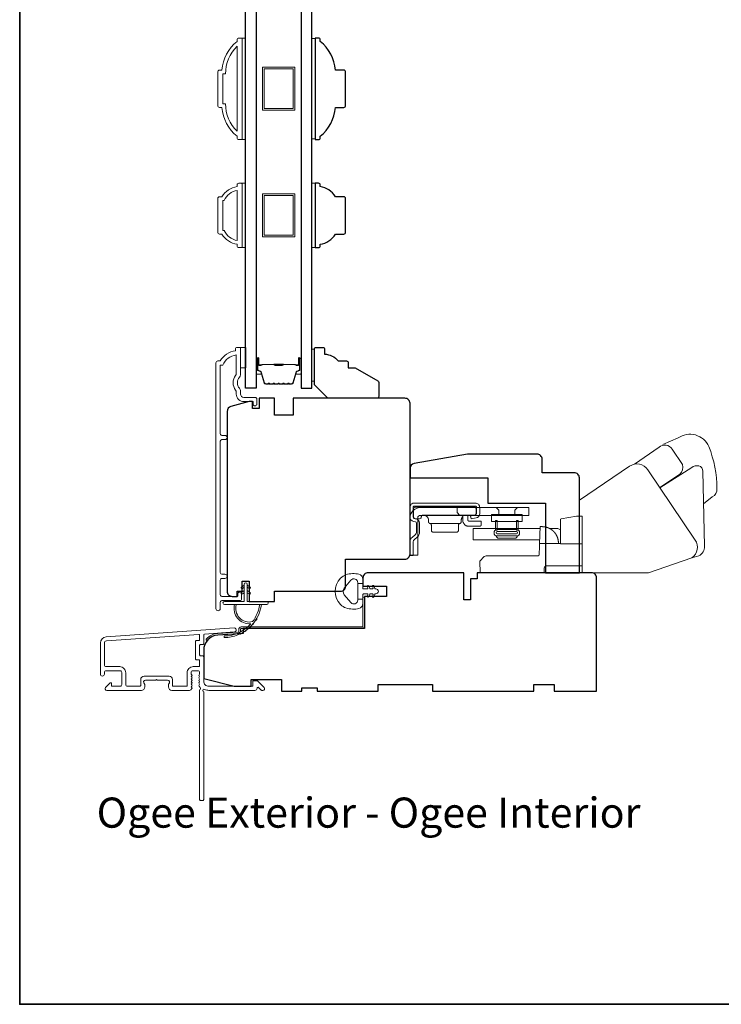
# Model space of a CAD drawing. Extents: x -223 to 5432, y 1416 to 3959.
# Drawn here: x 1849 to 2057, y 3362 to 3653 of the extents above; entities that cross this region are included whole.
import ezdxf

# ---------------------------------------------------------------- set-up
doc = ezdxf.new("R2010")
doc.units = 0
doc.header["$LTSCALE"] = 200
doc.header["$MEASUREMENT"] = 0
for name, color, linetype, lineweight in [('6', 6, 'CONTINUOUS', 5), ('8', 7, 'CONTINUOUS', 35), ('Butal', 9, 'CONTINUOUS', 15), ('Frame & Sash Cladding', 3, 'CONTINUOUS', 15), ('Jamb Liner', 230, 'CONTINUOUS', 9), ('Roto Gear', 143, 'CONTINUOUS', 15), ('Spacer Bar', 1, 'CONTINUOUS', 9), ('TEXT', 7, 'CONTINUOUS', 35), ('Weather-Strip', 6, 'CONTINUOUS', 9), ('Wood', 7, 'CONTINUOUS', 25)]:
    doc.layers.add(name, color=color, linetype=linetype, lineweight=lineweight)
for name, color, linetype in [('7', 7, 'CONTINUOUS'), ('Glass', 6, 'CONTINUOUS'), ('Parts', 7, 'CONTINUOUS')]:
    doc.layers.add(name, color=color, linetype=linetype)
doc.styles.add('Note Text (ISO)', font='tahoma.ttf')

# ---------------------------------------------------------------- blocks, each defined once
blk = doc.blocks.new('2838c')
at = {"layer": '7'}
blk.add_lwpolyline([(0, 0), (0, 28, 0.414214), (-1.5, 29.5), (-11, 29.5), (-11, 33.5, 0.414214), (-12.5, 35), (-33, 35), (-48.76, 32.22, 0.36394), (-50, 30.74), (-50, 28), (-27, 28), (-27, 20.5), (-10, 20.5), (-10, 0)], format="xyb", close=True, dxfattribs=at)
blk = doc.blocks.new('psglzstop')
at = {"layer": '6', "lineweight": 13}
blk.add_lwpolyline([(0.79, 14.5), (0.79, 5), (0, 5), (0, 14.5)], close=True, dxfattribs=at)
at = {"layer": '7'}
blk.add_lwpolyline([(7.79, 11), (10.29, 11, -0.414214), (10.79, 10.5), (10.79, 9), (12.79, 9), (19.54, 5.1, -0.267949), (19.79, 4.67), (19.79, 0.5, -0.414214), (19.29, 0), (4.79, 0), (0.79, 4), (0.79, 14.5, -0.414214), (1.29, 15), (3.29, 15, -0.414214), (3.79, 14.5), (3.79, 13, -0.236068)], format="xyb", close=True, dxfattribs=at)

msp = doc.modelspace()

# ---------------------------------------------------------------- linework, layer by layer
at = {"layer": '6'}
for points in [[(1915.09, 3617.43), (1916.09, 3617.43), (1916.09, 3647.43), (1915.09, 3647.43)], [(1936.59, 3647.24), (1935.59, 3647.24), (1935.59, 3617.62), (1936.59, 3617.62)], [(1915.09, 3585.54), (1916.09, 3585.54), (1916.09, 3604.54), (1915.09, 3604.54)], [(1935.59, 3585.54), (1936.59, 3585.54), (1936.59, 3604.54), (1935.59, 3604.54)], [(1914.6, 3556.08), (1916.1, 3556.08), (1916.1, 3550.08), (1914.6, 3550.08)]]:
    msp.add_lwpolyline(points, close=True, dxfattribs=at)
at = {"layer": '8', "linetype": 'Continuous'}
msp.add_lwpolyline([(1849.39, 3902.79), (2839.07, 3902.79), (2839.07, 3362.13), (1849.39, 3362.13)], close=True, dxfattribs=at)
at = {"layer": 'Butal'}
for points in [[(1919.19, 3552.64), (1919.19, 3548.46, 0.414214), (1919.44, 3548.21), (1920.77, 3548.21), (1920.58, 3548.82, 0.329751), (1920.22, 3549.09), (1920.1, 3549.09, -0.414214), (1919.59, 3549.6), (1919.59, 3552.89), (1919.44, 3552.89, 0.414214)], [(1932.49, 3552.64), (1932.49, 3548.46, -0.414214), (1932.24, 3548.21), (1930.92, 3548.21), (1931.1, 3548.82, -0.329751), (1931.46, 3549.09), (1931.58, 3549.09, 0.414214), (1932.09, 3549.6), (1932.09, 3552.89), (1932.24, 3552.89, -0.414214)]]:
    msp.add_lwpolyline(points, format="xyb", close=True, dxfattribs=at)
at = {"layer": 'Frame & Sash Cladding'}
for points in [[(1914.09, 3647.43), (1914.84, 3647.43, -0.414214), (1915.09, 3647.18), (1915.09, 3617.68, -0.414214), (1914.84, 3617.43), (1914.09, 3617.43, -0.414214), (1913.59, 3617.93), (1913.59, 3618.43, -0.209132), (1909.09, 3626.93), (1908.39, 3626.93, -0.414214), (1907.84, 3627.48), (1907.84, 3637.38, -0.414214), (1908.39, 3637.93), (1909.09, 3637.93, -0.209132), (1913.59, 3646.43), (1913.59, 3646.93, -0.414214)], [(1909.34, 3628.03), (1910.16, 3628.03, 0.211853), (1913.59, 3619.88), (1913.59, 3644.98, 0.211853), (1910.16, 3636.83), (1909.34, 3636.83)], [(1913.59, 3586.54, -0.238125), (1909.09, 3589.54), (1908.39, 3589.54, -0.414214), (1907.84, 3590.09), (1907.84, 3599.99, -0.414214), (1908.39, 3600.54), (1909.09, 3600.54, -0.238125), (1913.59, 3603.54), (1913.59, 3604.04, -0.414214), (1914.09, 3604.54), (1914.84, 3604.54, -0.414214), (1915.09, 3604.29), (1915.09, 3585.79, -0.414214), (1914.84, 3585.54), (1914.09, 3585.54, -0.414214), (1913.59, 3586.04)], [(1909.78, 3590.64, 0.264557), (1913.59, 3587.65), (1913.59, 3602.43, 0.264557), (1909.78, 3599.44), (1909.34, 3599.44), (1909.34, 3590.64)], [(1913.79, 3483.28), (1913.79, 3482.77, -0.414213), (1913.59, 3482.57), (1909.09, 3482.57, -0.414214), (1908.59, 3483.07), (1908.59, 3487.37, -0.415216), (1909.09, 3487.87), (1909.99, 3487.87, 1), (1909.99, 3489.11), (1909.09, 3489.11, -0.414213), (1908.59, 3489.61), (1908.59, 3528.36, -0.414212), (1909.09, 3528.86), (1909.99, 3528.86, 1), (1909.99, 3530.1), (1909.09, 3530.1, -0.414215), (1908.59, 3530.6), (1908.59, 3550.82), (1909.38, 3550.82, -0.283226), (1913.34, 3553.84), (1913.34, 3548.44, -0.165436), (1913.14, 3547.83, 0.340182), (1913.14, 3543.47, -0.165436), (1913.34, 3542.86), (1913.34, 3542.32, 0.414214), (1915.59, 3540.07), (1918.29, 3540.07), (1918.29, 3539.37, 1), (1919.39, 3539.37), (1919.39, 3540.82, 0.414214), (1918.89, 3541.32), (1915.59, 3541.32, -0.414214), (1914.59, 3542.32), (1914.59, 3543.32, 0.196124), (1914.31, 3544.02, -0.40794), (1914.31, 3547.28, 0.196124), (1914.59, 3547.98), (1914.59, 3555.82, 0.414214), (1914.34, 3556.07), (1913.59, 3556.07, 0.414214), (1913.09, 3555.57), (1913.09, 3555.07, 0.238125), (1908.59, 3552.07), (1907.89, 3552.07, 0.414214), (1907.34, 3551.52), (1907.34, 3478.95, 1), (1908.59, 3478.95), (1908.59, 3480.83, -0.415215), (1909.09, 3481.33), (1914.34, 3481.33, 0.415909), (1914.89, 3481.88), (1914.89, 3483.28, 1)], [(1874.89, 3470.62, 0.39391), (1873.21, 3468.82), (1873.21, 3459.62, 1), (1874.41, 3459.62), (1874.41, 3460.12, -0.414214), (1874.91, 3460.62), (1879.01, 3460.62, -0.414214), (1879.51, 3460.12), (1879.51, 3456.52, -0.414214), (1879.01, 3456.02), (1876.76, 3456.02, -0.414214), (1876.51, 3456.27), (1876.51, 3456.82, 0.668179), (1876.09, 3457), (1874.76, 3455.67, 0.668179), (1875.11, 3454.82), (1885.31, 3454.82, 0.414214), (1886.31, 3455.82), (1886.31, 3456.53, 0.239932), (1886.21, 3456.73, -0.72633), (1886.56, 3457.82), (1889.56, 3457.82), (1889.81, 3458.07), (1890.06, 3457.82), (1893.06, 3457.82, -0.72633), (1893.42, 3456.73, 0.239932), (1893.31, 3456.53), (1893.31, 3455.82, 0.414214), (1894.31, 3454.82), (1899.51, 3454.82, 0.213422), (1899.89, 3454.99), (1900.2, 3455.34, 0.381966), (1900.2, 3455.67), (1900.01, 3455.88), (1900.2, 3456.09, 0.381966), (1900.2, 3456.42), (1900.01, 3456.63), (1900.2, 3456.84, 0.381966), (1900.2, 3457.17), (1900.01, 3457.38), (1900.2, 3457.59, 0.381966), (1900.2, 3457.92), (1900.01, 3458.13), (1900.2, 3458.34, 0.381966), (1900.2, 3458.67), (1900.01, 3458.88), (1900.2, 3459.09, 0.381966), (1900.2, 3459.42), (1900.01, 3459.63), (1900.01, 3460.12, -0.414214), (1900.51, 3460.62), (1902.01, 3460.62, -0.414214), (1902.51, 3460.12), (1902.51, 3459.63), (1902.33, 3459.42, 0.381966), (1902.33, 3459.09), (1902.51, 3458.88), (1902.33, 3458.67, 0.381966), (1902.33, 3458.34), (1902.51, 3458.13), (1902.33, 3457.92, 0.381966), (1902.33, 3457.59), (1902.51, 3457.38), (1902.33, 3457.17, 0.381966), (1902.33, 3456.84), (1902.51, 3456.63), (1902.33, 3456.42, 0.381966), (1902.33, 3456.09), (1902.71, 3455.66, -0.561267), (1902.51, 3455.01), (1902.51, 3422.57, 0.414214), (1902.76, 3422.32), (1903.46, 3422.32, 0.414214), (1903.71, 3422.57), (1903.71, 3454.37, -1.114225), (1904, 3455.11, 0.117683), (1905.21, 3454.82), (1918.83, 3454.82, 0.424236), (1919.46, 3455.47, -0.68058), (1919.89, 3455.66), (1920.65, 3454.89, 0.198912), (1920.83, 3454.82), (1921.21, 3454.82, 0.668179), (1921.57, 3455.67), (1919.64, 3457.6, 0.198912), (1919.47, 3457.67), (1918.46, 3457.67, 0.414214), (1918.21, 3457.42), (1918.21, 3456.02), (1905.21, 3456.02, -0.414214), (1903.71, 3457.52), (1903.71, 3464.77, 0.414214), (1903.46, 3465.02), (1902.76, 3465.02, -0.414214), (1902.51, 3465.27), (1902.51, 3468.09, -0.414214), (1902.76, 3468.34), (1903.46, 3468.34, 0.414214), (1903.71, 3468.59), (1903.71, 3471.19, -0.39391), (1903.95, 3471.44), (1912.76, 3472.06, 1), (1912.67, 3473.26)], [(1902.26, 3463.82, -0.414214), (1902.51, 3463.57), (1902.51, 3462.07, -0.414214), (1902.26, 3461.82), (1900.61, 3461.82, 0.414214), (1898.81, 3460.02), (1898.81, 3456.27, -0.414214), (1898.56, 3456.02), (1894.76, 3456.02, -0.414214), (1894.51, 3456.27), (1894.51, 3458.02, 0.414214), (1893.51, 3459.02), (1886.11, 3459.02, 0.414214), (1885.11, 3458.02), (1885.11, 3456.27, -0.414214), (1884.86, 3456.02), (1881.21, 3456.02, -0.414214), (1880.71, 3456.52), (1880.71, 3460.02, 0.414214), (1878.91, 3461.82), (1874.91, 3461.82, -0.414214), (1874.41, 3462.32), (1874.41, 3468.82, -0.39391), (1874.97, 3469.42), (1902.25, 3471.33, -0.434812), (1902.51, 3471.08), (1902.51, 3469.79, -0.414214), (1902.26, 3469.54), (1901.56, 3469.54, 0.414214), (1901.31, 3469.29), (1901.31, 3464.07, 0.414214), (1901.56, 3463.82)]]:
    msp.add_lwpolyline(points, format="xyb", close=True, dxfattribs=at)
at = {"layer": 'Glass', "color": 1}
for points in [[(1916.09, 3751.58), (1919.19, 3751.58), (1919.19, 3544.08), (1916.09, 3544.08)], [(1935.59, 3751.58), (1932.49, 3751.58), (1932.49, 3544.08), (1935.59, 3544.08)]]:
    msp.add_lwpolyline(points, close=True, dxfattribs=at)
at = {"layer": 'Jamb Liner'}
msp.add_lwpolyline([(1914.06, 3472.3, -0.39391), (1913.83, 3472.05), (1907.87, 3471.63, 0.19617), (1904.48, 3469.97, 1), (1904.85, 3469.63, -0.19617), (1907.9, 3471.13), (1913.87, 3471.55, 0.39391), (1914.56, 3472.3), (1914.56, 3472.8, -0.414214), (1914.81, 3473.05), (1950.46, 3473.05, 0.414214), (1951.21, 3473.8), (1951.21, 3482.05, 1), (1950.71, 3482.05), (1950.71, 3473.8, -0.414214), (1950.46, 3473.55), (1914.81, 3473.55, 0.414214), (1914.06, 3472.8)], format="xyb", close=True, dxfattribs=at)
at = {"layer": 'Roto Gear', "linetype": 'Continuous'}
for p, q in [((1982.51, 3506.27), (1982.6, 3506.36)), ((1979.32, 3504.09), (1970.5, 3504.09)), ((1996.54, 3502.62), (2002.7, 3502.62)), ((2007.68, 3500.91), (2007.68, 3500.89)), ((2007.68, 3500.89), (2007.69, 3500.88)), ((2007.69, 3500.88), (2007.7, 3500.87)), ((2007.7, 3500.87), (2007.71, 3500.85)), ((2007.71, 3500.85), (2007.72, 3500.84)), ((2007.73, 3500.82), (2007.74, 3500.8)), ((2007.75, 3500.79), (2007.76, 3500.77)), ((2007.79, 3500.72), (2007.8, 3500.7)), ((2007.8, 3500.7), (2007.81, 3500.69)), ((2007.81, 3500.67), (2007.82, 3500.66)), ((2007.96, 3500.39), (2007.97, 3500.38)), ((2007.97, 3500.38), (2007.97, 3500.36)), ((2007.97, 3500.36), (2007.98, 3500.34)), ((2007.98, 3500.34), (2007.99, 3500.32)), ((2007.99, 3500.32), (2008, 3500.31))]:
    msp.add_line(p, q, dxfattribs=at)
at = {"layer": 'Roto Gear'}
msp.add_line((1995.56, 3499.72), (1990.82, 3499.72), dxfattribs=at)
for points in [[(2051.27, 3509.94), (2053.85, 3511.94, 0.297907), (2055.23, 3514.36, 0.095519), (2052.8, 3526.83, 0.471687), (2043.75, 3529.34), (2039.27, 3527.45)], [(2030.87, 3521.61), (2038.12, 3526.58, -0.479632), (2042.02, 3525.99), (2045.02, 3521.46, -0.315015), (2044.24, 3518.67), (2038.34, 3514.69)], [(2014.6, 3489.57), (2035.05, 3489.57), (2047.83, 3493.96, 0.407836), (2048.79, 3499.2), (2034.81, 3519.93, 0.414214), (2029.37, 3520.99), (2014.61, 3510.96), (2014.61, 3489.56)], [(2047.78, 3493.95), (2049.89, 3494.55, 0.291052), (2051.53, 3497.38), (2051.07, 3519.55, 0.344486), (2049.87, 3521.08, 0.245742), (2047.77, 3520.59), (2038.31, 3514.66)]]:
    msp.add_lwpolyline(points, format="xyb", dxfattribs=at)
at = {"layer": 'Roto Gear', "linetype": 'Continuous'}
for points in [[(1965.61, 3504.72), (1966.2, 3504.57, -0.380021), (1966.5, 3504.2), (1966.5, 3501.45, -0.227484), (1966.23, 3500.87), (1965.2, 3499.99, 0.213626), (1964.61, 3498.72), (1964.61, 3494.65), (1965.53, 3494.65), (1965.53, 3498.72, -0.22779), (1965.79, 3499.3), (1966.82, 3500.18, 0.21889), (1967.41, 3501.45), (1967.41, 3504.2, 0.362808), (1966.42, 3505.46), (1965.82, 3505.6, -0.346725), (1965.53, 3505.97), (1965.53, 3508.85, -0.414214), (1965.91, 3509.23), (1983.89, 3509.23, -0.414214), (1984.27, 3508.85), (1984.27, 3507, -0.367825), (1983.96, 3506.63), (1982.49, 3506.34), (1982.67, 3505.44), (1984.14, 3505.73, 0.358125), (1985.18, 3507), (1985.18, 3508.85, 0.414214), (1983.89, 3510.14), (1965.91, 3510.14, 0.414214), (1964.61, 3508.85), (1964.61, 3505.97, 0.34672), (1965.61, 3504.72)], [(2004.19, 3503.12), (2004.19, 3503.12, -0.000055), (2004.19, 3503.12, -0.000055), (2004.19, 3503.12, -0.000055), (2004.19, 3503.12, -0.000055), (2004.19, 3503.12, -0.000055), (2004.19, 3503.12, -0.000055), (2004.19, 3503.12, -0.000055), (2004.2, 3503.12, -0.000055), (2004.2, 3503.12, -0.000055), (2004.2, 3503.12, -0.000056), (2004.2, 3503.12, -0.000055), (2004.2, 3503.12, -0.000055), (2004.2, 3503.12, -0.000056), (2004.2, 3503.12, -0.000056), (2004.2, 3503.12, -0.000055), (2004.2, 3503.12, -0.000055), (2004.2, 3503.12, -0.000056), (2004.2, 3503.12, -0.000057), (2004.2, 3503.12, -0.000055), (2004.21, 3503.12, -0.000052), (2004.21, 3503.12, -0.000057), (2004.21, 3503.12, -0.000068), (2004.21, 3503.12, -0.000051), (2004.21, 3503.12, -0.000018), (2004.21, 3503.12, -0.000073), (2004.21, 3503.12, -0.000125), (2004.21, 3503.12, -0.000061), (2004.21, 3503.12, -0.000032)], [(2015.41, 3491.6), (2005.02, 3491.6, 0.409915), (2004.26, 3490.86), (2004.21, 3489.57), (1985.36, 3489.57), (1985.24, 3493), (1985.24, 3493), (1986.54, 3494.3, -0.279314), (1987.08, 3494.52), (1994.76, 3494.52), (2002.35, 3494.52), (2002.37, 3494.52), (2002.39, 3494.52), (2002.41, 3494.53), (2002.43, 3494.53), (2002.45, 3494.54), (2002.47, 3494.54), (2002.49, 3494.55), (2002.51, 3494.56), (2002.53, 3494.57), (2002.54, 3494.57), (2002.56, 3494.58), (2002.58, 3494.6), (2002.59, 3494.61), (2002.61, 3494.62), (2002.62, 3494.63), (2002.63, 3494.65), (2002.65, 3494.66), (2002.66, 3494.68), (2002.67, 3494.7), (2002.68, 3494.71), (2002.69, 3494.73), (2002.7, 3494.75), (2002.7, 3494.77), (2002.71, 3494.79), (2002.71, 3494.81), (2002.72, 3494.83), (2002.72, 3494.85), (2002.73, 3494.87), (2002.73, 3494.91), (2002.81, 3497.34), (2002.84, 3498.15), (2009.06, 3498.15)]]:
    msp.add_lwpolyline(points, format="xyb", dxfattribs=at)
for points in [[(1983.62, 3506.55), (1968.46, 3506.55), (1968.41, 3506.55), (1968.36, 3506.54), (1968.31, 3506.53), (1968.26, 3506.51), (1968.21, 3506.49), (1968.16, 3506.46), (1968.12, 3506.42), (1968.08, 3506.38), (1968.04, 3506.34), (1968.01, 3506.29), (1967.99, 3506.25), (1967.97, 3506.2), (1967.95, 3506.05), (1967.95, 3506, -0.414214), (1967.44, 3505.49), (1966.17, 3505.49, -0.414214), (1965.66, 3506), (1965.66, 3506.55), (1965.66, 3508.41), (1965.67, 3508.46), (1965.67, 3508.51), (1965.69, 3508.56), (1965.7, 3508.61), (1965.73, 3508.66), (1965.76, 3508.7), (1965.79, 3508.75), (1965.83, 3508.79), (1965.88, 3508.82), (1965.92, 3508.85), (1965.97, 3508.88), (1966.02, 3508.89), (1966.07, 3508.91), (1966.17, 3508.92), (1983.62, 3508.92), (1983.67, 3508.91), (1983.72, 3508.91), (1983.77, 3508.89), (1983.82, 3508.88), (1983.87, 3508.85), (1983.92, 3508.82), (1983.96, 3508.79), (1984, 3508.75), (1984.03, 3508.7), (1984.06, 3508.66), (1984.09, 3508.61), (1984.11, 3508.56), (1984.12, 3508.51), (1984.13, 3508.41), (1984.13, 3507.06), (1984.13, 3507.01), (1984.12, 3506.96), (1984.11, 3506.91), (1984.09, 3506.86), (1984.06, 3506.81), (1984.03, 3506.77), (1984, 3506.72), (1983.96, 3506.68), (1983.92, 3506.65), (1983.87, 3506.62), (1983.82, 3506.59), (1983.77, 3506.58), (1983.72, 3506.56)], [(1966.89, 3505.73, -0.414214), (1967.66, 3506.49), (1999.67, 3506.49), (1999.67, 3508.77), (1967.66, 3508.77, 0.414214), (1964.61, 3505.73), (1964.61, 3494.72), (1966.89, 3494.72)]]:
    msp.add_lwpolyline(points, format="xyb", close=True, dxfattribs=at)
for points in [[(1968.56, 3506.55), (1968.7, 3506.55), (1968.85, 3506.52), (1969.01, 3506.49), (1969.16, 3506.43), (1969.3, 3506.36), (1969.44, 3506.27), (1969.58, 3506.17), (1969.69, 3506.05), (1969.8, 3505.92), (1969.89, 3505.78), (1969.96, 3505.63), (1970.02, 3505.48), (1970.05, 3505.33), (1970.08, 3505.03), (1970.08, 3504.59), (1970.08, 3504.55), (1970.09, 3504.5), (1970.1, 3504.46), (1970.11, 3504.41), (1970.13, 3504.37), (1970.16, 3504.32), (1970.18, 3504.28), (1970.22, 3504.25), (1970.25, 3504.21), (1970.29, 3504.18), (1970.33, 3504.16), (1970.37, 3504.13), (1970.41, 3504.11), (1970.5, 3504.09), (1970.54, 3504.08), (1970.58, 3504.07), (1970.62, 3504.05), (1970.66, 3504.03), (1970.7, 3504), (1970.74, 3503.97), (1970.78, 3503.93), (1970.81, 3503.9), (1970.83, 3503.86), (1970.86, 3503.81), (1970.88, 3503.77), (1970.89, 3503.72), (1970.9, 3503.68), (1970.91, 3503.59), (1970.91, 3502.06), (1970.91, 3502.01), (1970.92, 3501.96), (1970.93, 3501.91), (1970.95, 3501.86), (1970.97, 3501.81), (1971, 3501.76), (1971.04, 3501.72), (1971.08, 3501.68), (1971.12, 3501.64), (1971.17, 3501.61), (1971.22, 3501.59), (1971.27, 3501.57), (1971.32, 3501.56), (1971.42, 3501.55), (1978.4, 3501.55), (1978.5, 3501.56), (1978.55, 3501.57), (1978.6, 3501.59), (1978.65, 3501.61), (1978.7, 3501.64), (1978.74, 3501.68), (1978.78, 3501.72), (1978.81, 3501.76), (1978.84, 3501.81), (1978.87, 3501.86), (1978.89, 3501.91), (1978.9, 3501.96), (1978.91, 3502.01), (1978.91, 3502.06), (1978.91, 3503.59), (1978.92, 3503.68), (1978.93, 3503.72), (1978.94, 3503.77), (1978.96, 3503.81), (1978.98, 3503.86), (1979.01, 3503.9), (1979.04, 3503.93), (1979.08, 3503.97), (1979.11, 3504), (1979.15, 3504.03), (1979.19, 3504.05), (1979.24, 3504.07), (1979.28, 3504.08), (1979.32, 3504.09), (1979.41, 3504.11), (1979.45, 3504.13), (1979.49, 3504.16), (1979.53, 3504.18), (1979.57, 3504.21), (1979.6, 3504.25), (1979.63, 3504.28), (1979.66, 3504.32), (1979.68, 3504.37), (1979.7, 3504.41), (1979.72, 3504.46), (1979.73, 3504.5), (1979.73, 3504.55), (1979.73, 3504.59), (1979.73, 3505.03), (1979.74, 3505.18), (1979.75, 3505.26), (1979.77, 3505.34), (1979.79, 3505.42), (1979.81, 3505.5), (1979.84, 3505.58), (1979.87, 3505.66), (1979.91, 3505.74), (1979.95, 3505.81), (1980, 3505.89), (1980.05, 3505.96), (1980.1, 3506.03), (1980.16, 3506.09), (1980.23, 3506.15)], [(1978.51, 3508.77), (1978.51, 3507.37), (1979.27, 3506.49)], [(1981.72, 3506.55), (1981.72, 3505.06), (1981.72, 3505.03), (1981.72, 3505.01), (1981.73, 3504.98), (1981.74, 3504.96), (1981.75, 3504.93), (1981.76, 3504.91), (1981.78, 3504.89), (1981.8, 3504.87), (1981.82, 3504.85), (1981.85, 3504.83), (1981.87, 3504.82), (1981.9, 3504.81), (1981.92, 3504.81), (1981.97, 3504.8), (1985.65, 3504.8), (1985.65, 3503.79), (1985.65, 3503.74), (1985.64, 3503.69), (1985.63, 3503.64), (1985.61, 3503.59), (1985.59, 3503.54), (1985.56, 3503.49), (1985.52, 3503.45), (1985.48, 3503.41), (1985.44, 3503.37), (1985.39, 3503.34), (1985.34, 3503.32), (1985.29, 3503.3), (1985.24, 3503.29), (1985.14, 3503.28), (1981.97, 3503.28), (1981.82, 3503.28), (1981.67, 3503.3), (1981.52, 3503.33), (1981.37, 3503.38), (1981.22, 3503.44), (1981.07, 3503.52), (1980.93, 3503.61), (1980.8, 3503.72), (1980.68, 3503.83), (1980.57, 3503.96), (1980.47, 3504.1), (1980.39, 3504.24), (1980.32, 3504.39), (1980.23, 3504.69), (1980.23, 3506.47), (1980.26, 3506.48), (1980.27, 3506.48), (1980.28, 3506.48), (1980.3, 3506.49), (1980.31, 3506.49), (1980.33, 3506.49), (1980.34, 3506.5), (1980.35, 3506.5), (1980.37, 3506.51), (1980.38, 3506.51), (1980.4, 3506.51), (1980.41, 3506.51), (1980.42, 3506.52), (1980.44, 3506.52), (1980.45, 3506.52), (1980.47, 3506.53), (1980.48, 3506.53), (1980.5, 3506.53), (1980.51, 3506.53), (1980.53, 3506.54), (1980.54, 3506.54), (1980.56, 3506.54), (1980.57, 3506.54), (1980.59, 3506.54), (1980.6, 3506.54), (1980.62, 3506.55), (1980.63, 3506.55), (1980.65, 3506.55), (1980.66, 3506.55)], [(1990.79, 3506.49), (1990.79, 3508), (1990.01, 3508.77)], [(1995.59, 3506.49), (1995.59, 3508), (1996.36, 3508.77)], [(2015.41, 3498.08), (2009.06, 3498.08), (2009.06, 3504.89), (2009.06, 3505.39), (2009.23, 3505.42), (2013.76, 3506.22), (2015.41, 3506.22), (2015.41, 3489.57)], [(2008.43, 3498.15), (2008.41, 3498.67), (2008.41, 3498.67), (2008.41, 3498.68), (2008.41, 3498.69), (2008.41, 3498.7), (2008.41, 3498.71), (2008.41, 3498.72), (2008.4, 3498.73), (2008.4, 3498.74), (2008.4, 3498.75), (2008.4, 3498.77), (2008.4, 3498.78), (2008.4, 3498.8), (2008.39, 3498.83), (2008.39, 3498.85), (2008.39, 3498.88), (2008.39, 3498.9), (2008.38, 3498.92), (2008.38, 3498.95), (2008.38, 3498.97), (2008.37, 3499.01), (2008.37, 3499.05), (2008.36, 3499.08), (2008.36, 3499.11), (2008.35, 3499.15), (2008.34, 3499.19), (2008.34, 3499.23), (2008.33, 3499.26), (2008.32, 3499.29), (2008.32, 3499.33), (2008.31, 3499.36), (2008.31, 3499.38), (2008.29, 3499.43), (2008.28, 3499.47), (2008.28, 3499.5), (2008.27, 3499.54), (2008.26, 3499.57), (2008.25, 3499.6), (2008.24, 3499.64), (2008.23, 3499.66), (2008.22, 3499.7), (2008.21, 3499.73), (2008.21, 3499.76), (2008.2, 3499.79), (2008.19, 3499.82), (2008.18, 3499.84), (2008.17, 3499.86), (2008.16, 3499.9), (2008.15, 3499.94), (2008.14, 3499.96), (2008.12, 3500), (2008.11, 3500.03), (2008.1, 3500.05), (2008.09, 3500.09), (2008.08, 3500.12), (2008.07, 3500.14), (2008.05, 3500.18), (2008.04, 3500.21), (2008.03, 3500.23), (2008.02, 3500.27), (2008, 3500.3), (2007.99, 3500.33), (2007.98, 3500.35), (2007.96, 3500.38), (2007.95, 3500.41), (2007.94, 3500.44), (2007.93, 3500.45), (2007.91, 3500.48), (2007.9, 3500.5), (2007.89, 3500.52), (2007.88, 3500.55), (2007.86, 3500.58), (2007.85, 3500.61), (2007.84, 3500.63), (2007.83, 3500.65), (2007.81, 3500.68), (2007.8, 3500.7), (2007.78, 3500.73), (2007.77, 3500.75), (2007.76, 3500.77), (2007.74, 3500.8), (2007.73, 3500.82), (2007.72, 3500.84), (2007.7, 3500.86), (2007.69, 3500.88), (2007.67, 3500.91), (2007.66, 3500.93), (2007.64, 3500.96), (2007.63, 3500.98), (2007.62, 3501), (2007.61, 3501.01), (2007.59, 3501.03), (2007.58, 3501.05), (2007.57, 3501.06), (2007.56, 3501.08), (2007.55, 3501.09), (2007.54, 3501.11), (2007.53, 3501.13), (2007.51, 3501.15), (2007.5, 3501.17), (2007.49, 3501.18), (2007.48, 3501.19), (2007.46, 3501.22), (2007.45, 3501.24), (2007.43, 3501.26), (2007.42, 3501.27), (2007.41, 3501.29), (2007.39, 3501.31), (2007.38, 3501.33), (2007.36, 3501.34), (2007.35, 3501.36), (2007.34, 3501.38), (2007.33, 3501.39), (2007.31, 3501.41), (2007.3, 3501.43), (2007.28, 3501.44), (2007.27, 3501.45), (2007.26, 3501.47), (2007.25, 3501.48), (2007.24, 3501.49), (2007.23, 3501.5), (2007.22, 3501.51), (2007.21, 3501.52), (2007.2, 3501.53), (2007.19, 3501.55), (2007.19, 3501.56), (2007.18, 3501.57), (2007.17, 3501.58), (2007.15, 3501.59), (2007.14, 3501.61), (2007.13, 3501.62), (2007.12, 3501.63), (2007.1, 3501.64), (2007.09, 3501.66), (2007.08, 3501.67), (2007.06, 3501.69), (2007.03, 3501.72), (2007.01, 3501.74), (2006.98, 3501.77), (2006.95, 3501.8), (2006.93, 3501.82), (2006.9, 3501.85), (2006.88, 3501.87), (2006.85, 3501.89), (2006.82, 3501.92), (2006.79, 3501.95), (2006.77, 3501.97), (2006.74, 3501.99), (2006.71, 3502.02), (2006.69, 3502.04), (2006.65, 3502.06), (2006.63, 3502.09), (2006.6, 3502.11), (2006.56, 3502.13), (2006.53, 3502.16), (2006.49, 3502.19), (2006.47, 3502.21), (2006.45, 3502.22), (2006.41, 3502.25), (2006.4, 3502.26), (2006.37, 3502.28), (2006.34, 3502.3), (2006.32, 3502.31), (2006.3, 3502.33), (2006.28, 3502.34), (2006.25, 3502.36), (2006.23, 3502.38), (2006.2, 3502.39), (2006.18, 3502.41), (2006.15, 3502.42), (2006.13, 3502.44), (2006.09, 3502.46), (2006.06, 3502.48), (2006.04, 3502.49), (2006, 3502.51), (2005.98, 3502.53), (2005.95, 3502.54), (2005.92, 3502.56), (2005.9, 3502.57), (2005.87, 3502.59), (2005.83, 3502.61), (2005.81, 3502.62), (2005.78, 3502.63), (2005.75, 3502.65), (2005.73, 3502.66), (2005.69, 3502.68), (2005.66, 3502.69), (2005.64, 3502.7), (2005.61, 3502.72), (2005.57, 3502.73), (2005.55, 3502.74), (2005.52, 3502.76), (2005.49, 3502.77), (2005.47, 3502.78), (2005.43, 3502.79), (2005.4, 3502.81), (2005.38, 3502.81), (2005.34, 3502.83), (2005.31, 3502.84), (2005.28, 3502.85), (2005.25, 3502.86), (2005.22, 3502.87), (2005.2, 3502.88), (2005.17, 3502.89), (2005.13, 3502.91), (2005.11, 3502.91), (2005.07, 3502.92), (2005.04, 3502.94), (2005.01, 3502.94), (2004.98, 3502.95), (2004.94, 3502.97), (2004.91, 3502.97), (2004.88, 3502.98), (2004.84, 3502.99), (2004.82, 3503), (2004.78, 3503.01), (2004.75, 3503.02), (2004.72, 3503.02), (2004.68, 3503.03), (2004.65, 3503.04), (2004.63, 3503.05), (2004.59, 3503.05), (2004.57, 3503.06), (2004.55, 3503.06), (2004.51, 3503.07), (2004.48, 3503.07), (2004.46, 3503.08), (2004.42, 3503.09), (2004.39, 3503.09), (2004.37, 3503.09), (2004.33, 3503.1), (2004.31, 3503.1), (2004.28, 3503.11), (2004.24, 3503.11), (2004.22, 3503.12), (2004.19, 3503.12), (2004.15, 3503.12), (2004.12, 3503.13), (2004.08, 3503.13), (2004.06, 3503.13), (2004.02, 3503.14), (2003.99, 3503.14), (2003.95, 3503.14), (2003.92, 3503.15), (2003.89, 3503.15), (2003.86, 3503.15), (2003.83, 3503.15), (2003.8, 3503.15), (2003.76, 3503.15), (2003.73, 3503.15), (2003.7, 3503.16), (2003.67, 3503.16), (2003.65, 3503.16), (2003.59, 3503.16), (2003.02, 3503.16), (2002.84, 3498.15)], [(2002.88, 3499.22), (1983.23, 3499.22), (1983.23, 3502.62), (2003, 3502.62)], [(2005.81, 3502.62), (2008.22, 3502.62), (2008.67, 3502.39), (2009.06, 3502.2)], [(2007.6, 3501.03), (2007.6, 3501.02), (2007.61, 3501.01), (2007.61, 3501), (2007.62, 3501), (2007.62, 3500.99), (2007.63, 3500.98), (2007.63, 3500.97), (2007.64, 3500.97), (2007.64, 3500.96), (2007.65, 3500.95), (2007.65, 3500.94), (2007.66, 3500.93), (2007.67, 3500.92)]]:
    msp.add_lwpolyline(points, dxfattribs=at)
at = {"layer": 'Roto Gear'}
for points in [[(1988.63, 3506.78), (1997.74, 3506.78), (1997.74, 3504.7), (1988.63, 3504.7)], [(1989.83, 3504.98), (1990.38, 3504.98), (1990.38, 3502.16), (1989.83, 3502.16)], [(1996.55, 3504.98), (1996, 3504.98), (1996, 3502.16), (1996.55, 3502.16)]]:
    msp.add_lwpolyline(points, close=True, dxfattribs=at)
for points in [[(1990.34, 3500.42, -1), (1990.34, 3502.27), (1996.04, 3502.27, -1), (1996.04, 3500.42)], [(1996.04, 3501.69, -1), (1996.04, 3501), (1990.34, 3501, -1), (1990.34, 3501.69)]]:
    msp.add_lwpolyline(points, format="xyb", close=True, dxfattribs=at)
for centre, start, end in [((1990.82, 3500.45), 180, 270), ((1995.56, 3500.45), 270, 360)]:
    msp.add_arc(centre, 0.727, start, end, dxfattribs=at)
at = {"layer": 'Spacer Bar'}
for points in [[(1930.59, 3638.78), (1930.59, 3626.08), (1921.09, 3626.08), (1921.09, 3638.78)], [(1930.09, 3638.28), (1930.09, 3626.58), (1921.59, 3626.58), (1921.59, 3638.28)], [(1930.59, 3588.69), (1921.09, 3588.69), (1921.09, 3601.39), (1930.59, 3601.39)], [(1930.09, 3589.19), (1921.59, 3589.19), (1921.59, 3600.89), (1930.09, 3600.89)]]:
    msp.add_lwpolyline(points, close=True, dxfattribs=at)
for points in [[(1924.66, 3545.21, -0.226277), (1924.56, 3545.26), (1924.49, 3545.34, 0.476976), (1924.3, 3545.34), (1924.23, 3545.26, -0.226277), (1924.13, 3545.21), (1923.21, 3545.21, -0.226277), (1923.11, 3545.26), (1923.05, 3545.34, 0.476976), (1922.85, 3545.34), (1922.78, 3545.26, -0.226277), (1922.68, 3545.21), (1922.06, 3545.21, -0.329751), (1921.58, 3545.56), (1920.58, 3548.82, 0.329751), (1920.21, 3549.1), (1920.09, 3549.1, -0.414214), (1919.59, 3549.6), (1919.59, 3552.89, -1), (1919.97, 3552.89), (1919.97, 3551.02, 0.414214), (1920.12, 3550.87), (1920.64, 3550.87), (1920.64, 3550.76), (1920.16, 3550.76, -0.414214), (1919.86, 3551.06), (1919.86, 3552.89, 1), (1919.71, 3552.89), (1919.71, 3549.6, 0.414214), (1920.09, 3549.21), (1920.21, 3549.21, -0.329751), (1920.69, 3548.86), (1921.69, 3545.6, 0.329751), (1922.06, 3545.32), (1922.68, 3545.32, 0.226277), (1922.69, 3545.33), (1922.76, 3545.41, -0.476976), (1923.13, 3545.41), (1923.2, 3545.33, 0.226277), (1923.21, 3545.32), (1924.13, 3545.32, 0.226277), (1924.14, 3545.33), (1924.21, 3545.41, -0.476976), (1924.58, 3545.41), (1924.65, 3545.33, 0.226277), (1924.66, 3545.32), (1925.57, 3545.32, 0.256633), (1925.59, 3545.33), (1925.65, 3545.41, -0.476976), (1926.03, 3545.41), (1926.1, 3545.33, 0.226277), (1926.11, 3545.32), (1927.02, 3545.32, 0.256633), (1927.03, 3545.33), (1927.1, 3545.41, -0.476976), (1927.48, 3545.41), (1927.55, 3545.33, 0.226277), (1927.56, 3545.32), (1928.47, 3545.32, 0.256633), (1928.48, 3545.33), (1928.55, 3545.41, -0.476976), (1928.93, 3545.41), (1928.99, 3545.33, 0.226277), (1929, 3545.32), (1929.63, 3545.32, 0.329751), (1930, 3545.6), (1930.99, 3548.86, -0.329751), (1931.47, 3549.21), (1931.59, 3549.21, 0.414214), (1931.98, 3549.6), (1931.98, 3552.89, 1), (1931.82, 3552.89), (1931.82, 3551.06, -0.414214), (1931.52, 3550.76), (1931.05, 3550.76), (1931.05, 3550.87), (1931.56, 3550.87, 0.414214), (1931.71, 3551.02), (1931.71, 3552.89, -1), (1932.09, 3552.89), (1932.09, 3549.6, -0.414214), (1931.59, 3549.1), (1931.47, 3549.1, 0.329751), (1931.1, 3548.82), (1930.11, 3545.56, -0.329751), (1929.63, 3545.21), (1929, 3545.21, -0.226277), (1928.91, 3545.26), (1928.84, 3545.34, 0.476976), (1928.64, 3545.34), (1928.57, 3545.26, -0.226277), (1928.47, 3545.21), (1927.56, 3545.21, -0.226277), (1927.46, 3545.26), (1927.39, 3545.34, 0.476976), (1927.19, 3545.34), (1927.12, 3545.26, -0.226277), (1927.02, 3545.21), (1926.11, 3545.21, -0.226277), (1926.01, 3545.26), (1925.94, 3545.34, 0.476976), (1925.74, 3545.34), (1925.67, 3545.26, -0.226277), (1925.58, 3545.21)], [(1920.19, 3550.93), (1920.82, 3550.93, 0.22907), (1920.99, 3551, -0.224481), (1921.12, 3551.06), (1924.4, 3551.06, -0.28964), (1924.56, 3550.96, 0.272736), (1924.79, 3550.81), (1926.9, 3550.81, 0.272736), (1927.12, 3550.96, -0.28964), (1927.28, 3551.06), (1930.56, 3551.06, -0.224481), (1930.7, 3551, 0.22907), (1930.86, 3550.93), (1931.49, 3550.93), (1931.49, 3550.87), (1930.86, 3550.87, -0.228585), (1930.66, 3550.97, 0.224481), (1930.56, 3551.01), (1927.28, 3551.01, 0.28964), (1927.17, 3550.94, -0.274141), (1926.9, 3550.76), (1924.79, 3550.76, -0.274141), (1924.52, 3550.94, 0.28964), (1924.4, 3551.01), (1921.12, 3551.01, 0.224481), (1921.02, 3550.97, -0.228585), (1920.82, 3550.87), (1920.19, 3550.87)]]:
    msp.add_lwpolyline(points, format="xyb", close=True, dxfattribs=at)
msp.add_lwpolyline([(1924.4, 3551.01, 0.001885), (1924.4, 3551.01), (1921.12, 3551.01, 0.224481), (1921.02, 3550.97, -0.228585), (1920.82, 3550.87), (1920.19, 3550.87), (1920.19, 3550.93), (1920.82, 3550.93, 0.22907), (1920.99, 3551, -0.224481), (1921.12, 3551.06), (1924.4, 3551.06, 0.214245), (1924.44, 3551.08, -0.214245), (1924.57, 3551.14), (1927.11, 3551.14, -0.214245), (1927.24, 3551.08, 0.214245), (1927.28, 3551.06), (1930.56, 3551.06, -0.224481), (1930.7, 3551, 0.22907), (1930.86, 3550.93), (1931.49, 3550.93), (1931.49, 3550.87), (1930.86, 3550.87, -0.228585), (1930.66, 3550.97, 0.224481), (1930.56, 3551.01), (1927.28, 3551.01, -0.214245), (1927.21, 3551.05, 0.214245), (1927.11, 3551.09), (1924.57, 3551.09, 0.214245), (1924.48, 3551.05, -0.214245), (1924.4, 3551.01)], format="xyb", dxfattribs=at)
at = {"layer": 'Weather-Strip'}
for points in [[(1945.7, 3488.95, 0.124215), (1944.12, 3487.95, 0.4), (1944.12, 3480.15, 0.124215), (1945.7, 3479.15, 0.139845), (1949.54, 3479.01, 0.345454), (1950.7, 3480.49), (1950.7, 3481.76), (1949.18, 3481.76), (1950.7, 3481.76), (1950.7, 3483.08, -0.414214), (1950.96, 3483.33), (1951.98, 3483.33, -0.539651), (1952.19, 3483.01), (1952.01, 3482.58, 1), (1952.41, 3482.41), (1952.75, 3483.19, -0.298996), (1952.97, 3483.33), (1953.49, 3483.33, -0.539651), (1953.7, 3483.01), (1953.51, 3482.58, 1), (1953.92, 3482.41), (1954.26, 3483.19, -0.298996), (1954.47, 3483.33), (1954.55, 3483.33, 1), (1954.55, 3484.77), (1954.47, 3484.77, -0.298996), (1954.26, 3484.91), (1953.92, 3485.69, 1), (1953.51, 3485.52), (1953.7, 3485.09, -0.539651), (1953.49, 3484.77), (1952.97, 3484.77, -0.298996), (1952.75, 3484.91), (1952.41, 3485.69, 1), (1952.01, 3485.52), (1952.19, 3485.09, -0.539651), (1951.98, 3484.77), (1950.96, 3484.77, -0.414214), (1950.7, 3485.02), (1950.7, 3486.34), (1949.18, 3486.34), (1949.18, 3481.76), (1949.18, 3481.48, -0.700208), (1947.16, 3480.75), (1945.21, 3483.07, -0.36397), (1945.21, 3485.03), (1947.16, 3487.36, -0.700208), (1949.18, 3486.62), (1949.18, 3486.34), (1950.7, 3486.34), (1950.7, 3487.61, 0.345454), (1949.54, 3489.09, 0.139845)], [(1916.57, 3486.13), (1916.57, 3481.08), (1922.31, 3481.08, -1), (1922.31, 3480.18), (1909.85, 3480.18, -1), (1909.85, 3481.08), (1915.67, 3481.08), (1915.67, 3486.13, -1)], [(1915.13, 3484.93), (1915.67, 3485.31), (1915.67, 3485.93), (1914.84, 3485.34, 1)], [(1917.12, 3484.93), (1916.57, 3485.31), (1916.57, 3485.93), (1917.41, 3485.34, -1)], [(1915.13, 3483.28), (1915.67, 3483.66), (1915.67, 3484.28), (1914.84, 3483.69, 1)], [(1917.12, 3483.28), (1916.57, 3483.66), (1916.57, 3484.28), (1917.41, 3483.69, -1)], [(1918.16, 3475.13, -0.171884), (1918.14, 3475.11, -0.583171), (1913.36, 3480.18), (1912.84, 3480.18, 0.519556), (1917.54, 3474.51, -0.678594), (1917.58, 3474.43, -0.207743), (1909.81, 3470.89, 0.408958), (1909.76, 3470.84), (1909.76, 3470.44, 0.419299), (1909.81, 3470.39, 0.372378), (1920.75, 3480.18), (1920.24, 3480.18, -0.12941)], [(1918.58, 3474.85, -0.017298), (1918.09, 3474.25, 0.39899)], [(1919.43, 3476.16, -0.017215), (1919.03, 3475.5, 0.390882)], [(1915.06, 3471.79, -0.017526), (1914.36, 3471.44, 0.426583)], [(1916.37, 3472.65, -0.017456), (1915.73, 3472.2, 0.416994)], [(1917.55, 3473.67, -0.01738), (1916.98, 3473.14, 0.407743)]]:
    msp.add_lwpolyline(points, format="xyb", close=True, dxfattribs=at)
at = {"layer": 'Wood'}
for points in [[(1945.59, 3627.48), (1945.59, 3637.38, 0.414214), (1945.04, 3637.93), (1942.59, 3637.93, 0.209132), (1938.09, 3646.43), (1938.09, 3646.93, 0.414214), (1937.59, 3647.43), (1936.59, 3647.43), (1936.59, 3617.43), (1937.59, 3617.43, 0.414214), (1938.09, 3617.93), (1938.09, 3618.43, 0.209132), (1942.59, 3626.93), (1945.04, 3626.93, 0.414214)], [(1945.04, 3589.54, 0.414214), (1945.59, 3590.09), (1945.59, 3599.99, 0.414214), (1945.04, 3600.54), (1942.59, 3600.54, 0.238125), (1938.09, 3603.54), (1938.09, 3604.04, 0.414214), (1937.59, 3604.54), (1936.59, 3604.54), (1936.59, 3585.54), (1937.59, 3585.54, 0.414214), (1938.09, 3586.04), (1938.09, 3586.54, 0.238125), (1942.59, 3589.54)], [(1920.11, 3541.07), (1920.11, 3538.07), (1918.11, 3538.07), (1918.11, 3540.07), (1917.11, 3540.07), (1911.73, 3538.63, 0.339454), (1910.61, 3537.18), (1910.61, 3484.07, 0.414214), (1912.11, 3482.57), (1913.61, 3482.57), (1913.61, 3484.07), (1915.11, 3484.07), (1915.11, 3487.07), (1917.11, 3487.07), (1917.11, 3481.07), (1924.61, 3481.07), (1924.61, 3484.07), (1944.11, 3484.07, 0.414214), (1945.61, 3485.57), (1945.61, 3493.57), (1963.11, 3493.57, 0.414229), (1964.61, 3495.07), (1964.61, 3539.57, 0.414214), (1963.11, 3541.07), (1930.11, 3541.07), (1930.11, 3536.07), (1924.61, 3536.07), (1924.61, 3541.07)], [(1953.4, 3482.55), (1953.4, 3482.55), (1951.21, 3482.55), (1951.21, 3473.05), (1915.33, 3473.05), (1915.33, 3471.66), (1907.9, 3471.14, 0.39391), (1903.71, 3466.66), (1903.71, 3458.3), (1912.71, 3456.05), (1917.71, 3456.05), (1917.71, 3458.05), (1926.71, 3458.05), (1926.71, 3454.55), (1932.71, 3454.55), (1932.71, 3455.55), (1937.21, 3455.55), (1937.21, 3454.55), (1955.21, 3454.55), (1955.21, 3456.55), (1971.21, 3456.55), (1971.21, 3454.55), (2001.21, 3454.55), (2001.21, 3456.55), (2007.21, 3456.55), (2007.21, 3454.55), (2019.71, 3454.55), (2019.71, 3488.05, 0.414214), (2018.21, 3489.55), (1984.46, 3489.55), (1984.46, 3487.8), (1982.46, 3487.8), (1982.46, 3481.55), (1980.46, 3481.55), (1980.46, 3489.55), (1952.21, 3489.55, 0.414214), (1950.71, 3488.05), (1950.71, 3485.55), (1957.71, 3485.55), (1957.71, 3482.55)]]:
    msp.add_lwpolyline(points, format="xyb", close=True, dxfattribs=at)

# ---------------------------------------------------------------- block references
at = {"layer": 'Parts', "xscale": 0.999998, "yscale": 0.999998, "zscale": 0.999998}
msp.add_blockref('psglzstop', (1935.59, 3541.07), dxfattribs=at)
at = {"layer": 'Wood', "xscale": 0.9999960000033229, "yscale": 0.9999960000033229, "zscale": 0.9999960000033229}
msp.add_blockref('2838c', (2014.61, 3489.57), dxfattribs=at)

# ---------------------------------------------------------------- texts
at = {"layer": 'TEXT', "insert": (1952.38, 3437.99), "char_height": 8.89, "width": 223.6229, "attachment_point": 2, "style": 'Note Text (ISO)'}
msp.add_mtext('\\pt193.54419;\\POgee Exterior - Ogee Interior', dxfattribs=at)

doc.saveas('drawing.dxf')
